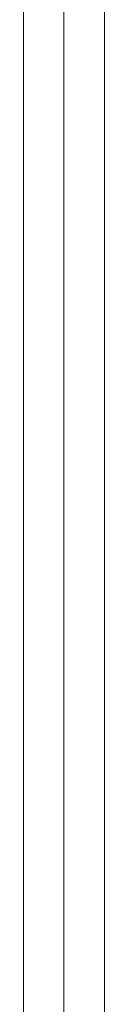
# Model space of a CAD drawing. Units: millimetres. Extents: x -2649 to 5251, y 311 to 7011.
# Drawn here: x 473 to 507, y 4820 to 5233 of the extents above; entities that cross this region are included whole.
import ezdxf

# ---------------------------------------------------------------- set-up
doc = ezdxf.new("R2010")
doc.units = ezdxf.units.MM
doc.header["$MEASUREMENT"] = 0
doc.layers.add('gym new - Level 25', color=7, linetype='Continuous', lineweight=0)

# ---------------------------------------------------------------- blocks, each defined once
blk = doc.blocks.new('From Smart Solid_5')
at = {"layer": 'gym new - Level 25', "color": 7, "linetype": 'Continuous', "lineweight": 13}
for p, q in [((17, 300), (-17, 300)), ((-17, -300), (-17, 300)), ((0, -300), (0, 300)), ((0, -300), (0, 300)), ((17, -300), (17, 300)), ((17, -300), (-17, -300))]:
    blk.add_line(p, q, dxfattribs=at)
blk = doc.blocks.new('From Smart Solid_8')
at = {"layer": 'gym new - Level 25', "color": 7, "linetype": 'Continuous', "lineweight": 13}
for p, q in [((17, 300), (-17, 300)), ((-17, -300), (-17, 300)), ((0, -300), (0, 300)), ((0, -300), (0, 300)), ((17, -300), (17, 300)), ((17, -300), (-17, -300))]:
    blk.add_line(p, q, dxfattribs=at)
blk = doc.blocks.new('gym new')
at = {"layer": 'gym new - Level 25', "color": 7, "linetype": 'Continuous', "lineweight": 13}
for name in ['From Smart Solid_5', 'From Smart Solid_8']:
    blk.add_blockref(name, (490.1695, 5022.3285), dxfattribs=at)

msp = doc.modelspace()

# ---------------------------------------------------------------- block references
at = {"color": 7, "linetype": 'Continuous', "lineweight": 0}
msp.add_blockref('gym new', (0, 0), dxfattribs=at)

doc.saveas('drawing.dxf')
